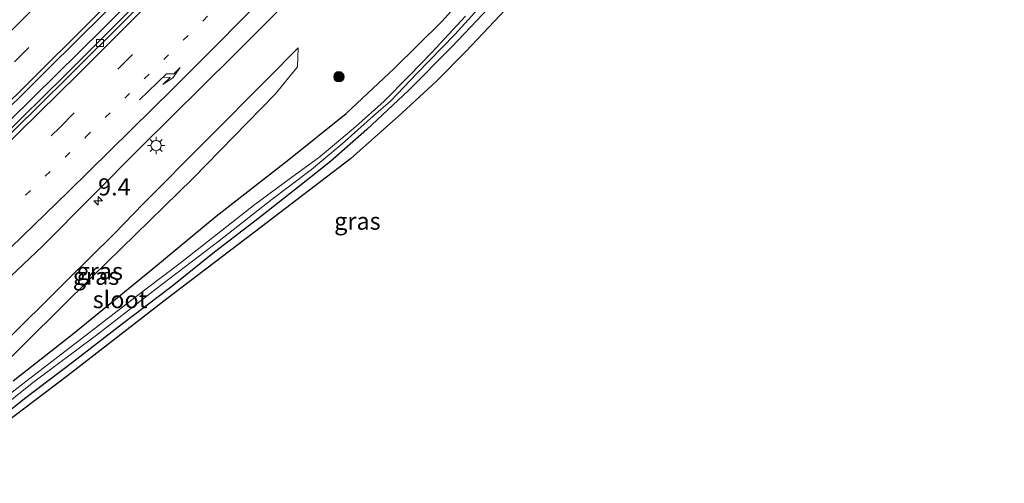
# Model space of a CAD drawing. Units: metres. Extents: x 91862 to 97567, y 399998 to 406253.
# Drawn here: x 97280 to 97424, y 406052 to 406119 of the extents above; entities that cross this region are included whole.
import ezdxf
from ezdxf.enums import TextEntityAlignment as Align

# ---------------------------------------------------------------- set-up
doc = ezdxf.new("R2010")
doc.units = ezdxf.units.M
doc.linetypes.add('VW-1-3_STREEP', pattern=[4, 1, -3])
doc.linetypes.add('VW-3-9_STREEP', pattern=[12, 3, -9])
doc.layers.get('0').update_dxf_attribs({"lineweight": 25})
for name, color, linetype, lineweight in [('B-ME-AM-KILOMETR-S-B1', 7, 'Continuous', 18), ('B-ME-BV-GELEIDECONSTRUCTIE-GELEIDERAIL-L-B1', 213, 'BV-GELEIDERAIL', 18), ('B-ME-GR-BOOM-S-B1', 93, 'Continuous', 18), ('B-ME-GW-INSTEEKWATERGANG-L-B1', 10, 'Continuous', 25), ('B-ME-GW-KRUINLIJN-L-B1', 93, 'Continuous', 18), ('B-ME-GW-TEENLIJN-L-B1', 93, 'Continuous', 18), ('B-ME-IE-GRASLAND-GV-B6', 93, 'Continuous', 18), ('B-ME-IE-MEUBILAIR_WEGMEUBILAIR-LICHTMAST-S-B1', 8, 'Continuous', 18), ('B-ME-KG-KADASTRAAL-OPNAMEDTMGRENS-L-B1', 10, 'Continuous', 25), ('B-ME-OG-WATER-GV-B6', 153, 'Continuous', 18), ('B-ME-VH-VERH_SOORT-BETON-OVERIG-GV-B6', 8, 'IE-TERREINAFSCHEIDING-NATUURLIJK-HOUTWAL', 18), ('B-ME-VH-VERH_SOORT-BITUMEN-GV-B6', 8, 'IE-TERREINAFSCHEIDING-NATUURLIJK-HOUTWAL', 18), ('B-ME-VV-KOLK-S-B1', 8, 'Continuous', 18), ('B-ME-VW-MARKERING-13STREEP-045-L-B1', 255, 'VW-1-3_STREEP', 18), ('B-ME-VW-MARKERING-39STREEP-015-L-B1', 255, 'VW-3-9_STREEP', 18), ('B-ME-VW-MARKERING-PIJLRE750-S-B1', 7, 'Continuous', 18), ('B-ME-VW-MARKERING-STREEP-015-L-B1', 7, 'Continuous', 18)]:
    doc.layers.add(name, color=color, linetype=linetype, lineweight=lineweight)
doc.styles.add('NLCS-ISO', font='NLCS-ISO.TTF')
doc.linetypes.add('BV-GELEIDERAIL', pattern='A,10,-3,[108,NLCS.SHX,S=1,R=0,X=0,Y=0],-3', length=16)
doc.linetypes.add('IE-TERREINAFSCHEIDING-NATUURLIJK-HOUTWAL', pattern='A,7,-1.5,[67,NLCS.SHX,S=0.75,R=45,X=0,Y=0],-1.5,7,-1.5,[70,NLCS.SHX,S=0.75,R=0,X=0,Y=0],-1.5', length=20)

# ---------------------------------------------------------------- blocks, each defined once
blk = doc.blocks.new('boom')
blk.add_hatch(color=256).paths.add_polyline_path([(-0.75, 0, 1), (0.75, 0, 1)])
blk.add_circle((0, 0), 0.75)
blk = doc.blocks.new('hecto')
for p, q in [((0, 0.625), (-0.625, 0)), ((0, -0.625), (0, 0.625)), ((-0.625, 0), (0.625, 0)), ((0.625, 0), (0, -0.625))]:
    blk.add_line(p, q)
blk = doc.blocks.new('kolk')
blk.add_lwpolyline([(-0.5, -0.5), (0.5, -0.5), (0.5, 0.5), (-0.5, 0.5)], close=True)
blk = doc.blocks.new('lantaarnpaal')
for p, q in [((-0.75, 0), (-1.25, 0)), ((-0.88, 0.88), (-0.53, 0.53)), ((0, 0.75), (0, 1.25)), ((0.53, 0.53), (0.88, 0.88)), ((0.75, 0), (1.25, 0)), ((-0.53, -0.53), (-0.88, -0.88)), ((0, -0.75), (0, -1.25)), ((0.53, -0.53), (0.88, -0.88))]:
    blk.add_line(p, q)
blk.add_circle((0, 0), 0.75)
blk = doc.blocks.new('pijlr')
for p, q in [((0, 0, 0.1), (5.45, 0, 0.1)), ((5.45, -0.75, 0.1), (4.7, 0, 0.1)), ((6.2, -0.75, 0.1), (5.45, 0, 0.1)), ((4, -0.75, 0.1), (5.45, -0.75, 0.1)), ((5.7, -1.05, 0.1), (4, -0.75, 0.1)), ((7.5, -0.75, 0.1), (5.7, -1.05, 0.1)), ((7.5, -0.75, 0.1), (6.2, -0.75, 0.1))]:
    blk.add_line(p, q)

msp = doc.modelspace()

# ---------------------------------------------------------------- linework, layer by layer
at = {"layer": 'B-ME-BV-GELEIDECONSTRUCTIE-GELEIDERAIL-L-B1'}
msp.add_polyline3d([(97115.492, 405956.036, 2.306), (97121.264, 405960.964, 2.322), (97125.951, 405964.884, 2.33), (97132.6944, 405971.5112, 2.281), (97152.9544, 405989.012, 2.346), (97159.3559, 405994.524, 2.3413), (97174.9638, 406008.0987, 2.33), (97194.1439, 406025.1382, 2.362), (97209.9001, 406039.2344, 2.297), (97218.1395, 406046.7868, 2.2908), (97231.2457, 406058.9178, 2.281), (97252.5517, 406078.949, 2.265), (97271.9629, 406097.6688, 2.281), (97292.4093, 406117.8171, 2.257), (97312.0921, 406137.7113, 2.322), (97323.2909, 406149.2112, 2.3174), (97331.4587, 406157.6738, 2.314), (97350.2972, 406177.3893, 2.273), (97370.6697, 406199.3753, 2.346), (97390.5405, 406221.5958, 2.338), (97410.2175, 406243.6957, 2.314), (97415.8524, 406250, 2.319)], dxfattribs=at)
at = {"layer": 'B-ME-GW-INSTEEKWATERGANG-L-B1'}
for points in [[(97279.322, 406066.513, -0.07), (97288.146, 406073.454, 0.108), (97299.255, 406082.476, 0.2), (97308.908, 406090.471, 0.374), (97319.235, 406098.566, 0.527), (97327.83, 406105.443, 0.596), (97334.812, 406112.017, 0.483), (97341.782, 406118.876, 0.386), (97347.504, 406125.27, 0.515), (97353.511, 406132.498, 0.511), (97359.277, 406139.948, 0.596), (97363.394, 406146.682, 0.717), (97366.17, 406151.019, 0.81), (97366.892, 406152.068, 0.802), (97367.577, 406152.741, 0.79), (97368.028, 406153.047, 0.778), (97368.761, 406153.025, 0.774), (97369.458, 406152.627, 0.766), (97370.102, 406152.173, 0.77), (97370.782, 406151.345, 0.774), (97370.997, 406150.497, 0.774)], [(97370.997, 406150.497, 0.774), (97370.176, 406148.443, 0.572), (97366.801, 406143.527, 0.442), (97361.019, 406135.648, 0.301), (97356.567, 406130.006, 0.103), (97350.45, 406122.845, -0.078), (97343.231, 406115.153, -0.208), (97336.917, 406108.822, -0.252), (97330.824, 406103.145, -0.252), (97325.526, 406098.484, -0.345), (97320.833, 406094.707, -0.26), (97314.928, 406090.055, -0.224), (97308.636, 406085.244, -0.204), (97302.426, 406080.221, -0.204), (97295.251, 406074.782, -0.074), (97287.958, 406069.177, -0.103), (97281.2, 406064.006, -0.107), (97274.725, 406058.918, -0.131)]]:
    msp.add_polyline3d(points, dxfattribs=at)
at = {"layer": 'B-ME-GW-KRUINLIJN-L-B1'}
msp.add_polyline3d([(97133.675, 405948.487, 1.749), (97136.497, 405950.932, 1.608), (97146.581, 405959.285, 1.446), (97156.489, 405968.005, 1.535), (97167.368, 405977.375, 1.834), (97178.262, 405986.799, 1.777), (97189.499, 405996.559, 1.737), (97201.293, 406007.076, 1.729), (97210.507, 406015.302, 1.705), (97219.332, 406023.028, 1.709), (97224.845, 406027.251, 1.628), (97228.5, 406029.858, 1.523), (97234.306, 406034.737, 1.547), (97242.682, 406040.89, 1.301), (97250.542, 406047.824, 1.224), (97260.015, 406056.257, 1.301), (97269.619, 406063.749, 1.216), (97277.561, 406071.567, 1.43), (97287.047, 406081.014, 1.547), (97294.031, 406087.897, 1.519), (97298.303, 406092.335, 1.511), (97316.477, 406110.591, 1.446), (97320.82, 406115.032, 1.365)], dxfattribs=at)
at = {"layer": 'B-ME-GW-TEENLIJN-L-B1'}
msp.add_polyline3d([(97320.82, 406115.032, 1.365), (97320.727, 406112.241, 1.107), (97317.507, 406108.278, 1.034), (97305.504, 406096.001, 1.074), (97290.875, 406081.68, 0.889), (97276.559, 406067.551, 0.396), (97268.589, 406059.451, 0.178), (97262.929, 406053.766, -0.072)], dxfattribs=at)
at = {"layer": 'B-ME-IE-GRASLAND-GV-B6'}
for points in [[(97417.9256, 406250, 1.53), (97416.873, 406248.822, 1.53), (97416.488, 406249.166, 1.526), (97412.321, 406244.502, 1.526), (97398.987, 406229.607, 1.517), (97385.652, 406214.711, 1.48), (97372.203, 406199.691, 1.424), (97359.833, 406186.277, 1.443), (97347.378, 406172.942, 1.489), (97333.295, 406158.345, 1.47), (97320.389, 406144.946, 1.47), (97304.964, 406129.142, 1.47), (97286.893, 406111.05, 1.489), (97271.089, 406095.518, 1.489)], [(97274.8, 406102.42, 1.62), (97284.51, 406112.06, 1.62), (97296.56, 406124.03, 1.61), (97306.23, 406133.72, 1.62), (97317.32, 406145.08, 1.6), (97332.25, 406160.74, 1.65), (97342.77, 406171.81, 1.66), (97357.733, 406187.846, 1.66), (97365.104, 406195.743, 1.644), (97372.66, 406203.84, 1.63), (97384.94, 406217.429, 1.652), (97397.022, 406230.88, 1.604), (97409.552, 406244.987, 1.572), (97414.0511, 406250, 1.5498), (97417.9256, 406250, 1.53)], [(97279.322, 406066.513, -0.07), (97288.146, 406073.454, 0.108), (97299.255, 406082.476, 0.2), (97308.908, 406090.471, 0.374), (97319.235, 406098.566, 0.527), (97327.83, 406105.443, 0.596), (97334.812, 406112.017, 0.483), (97341.782, 406118.876, 0.386), (97347.504, 406125.27, 0.515), (97353.511, 406132.498, 0.511), (97359.277, 406139.948, 0.596), (97363.394, 406146.682, 0.717), (97366.17, 406151.019, 0.81), (97366.892, 406152.068, 0.802), (97367.577, 406152.741, 0.79), (97368.028, 406153.047, 0.778), (97368.761, 406153.025, 0.774), (97369.458, 406152.627, 0.766), (97370.102, 406152.173, 0.77), (97370.782, 406151.345, 0.774), (97370.997, 406150.497, 0.774)], [(97370.997, 406150.497, 0.774), (97370.176, 406148.443, 0.572), (97366.801, 406143.527, 0.442), (97361.019, 406135.648, 0.301), (97356.567, 406130.006, 0.103), (97350.45, 406122.845, -0.078), (97343.231, 406115.153, -0.208), (97336.917, 406108.822, -0.252), (97330.824, 406103.145, -0.252), (97325.526, 406098.484, -0.345), (97320.833, 406094.707, -0.26), (97314.928, 406090.055, -0.224), (97308.636, 406085.244, -0.204), (97302.426, 406080.221, -0.204), (97295.251, 406074.782, -0.074), (97287.958, 406069.177, -0.103), (97281.2, 406064.006, -0.107), (97274.725, 406058.918, -0.131)], [(97268.951, 406072.277, 1.864), (97283.564, 406086.079, 1.873), (97297.941, 406100.569, 1.845), (97311.426, 406113.912, 1.753), (97325.095, 406127.714, 1.651)], [(97347.504, 406125.27, 0.515), (97341.782, 406118.876, 0.386), (97334.812, 406112.017, 0.483), (97327.83, 406105.443, 0.596), (97319.235, 406098.566, 0.527), (97308.908, 406090.471, 0.374), (97299.255, 406082.476, 0.2), (97288.146, 406073.454, 0.108), (97279.322, 406066.513, -0.07)], [(97274.725, 406058.918, -0.131), (97281.2, 406064.006, -0.107), (97287.958, 406069.177, -0.103), (97295.251, 406074.782, -0.074), (97302.426, 406080.221, -0.204), (97308.636, 406085.244, -0.204), (97314.928, 406090.055, -0.224), (97320.833, 406094.707, -0.26), (97325.526, 406098.484, -0.345), (97330.824, 406103.145, -0.252), (97336.917, 406108.822, -0.252), (97343.231, 406115.153, -0.208), (97350.45, 406122.845, -0.078)], [(97274.132, 406059.803, -1.084), (97282.125, 406066.135, -1.092), (97291.463, 406073.151, -1.128), (97300.153, 406079.907, -1.096), (97309.313, 406086.916, -1.116), (97317.069, 406092.952, -1.108), (97322.774, 406097.273, -0.999), (97327.235, 406101.058, -0.987), (97331.827, 406105.099, -0.878), (97334.306, 406107.243, -0.93), (97338.131, 406111.268, -0.934), (97343.669, 406116.975, -0.91), (97347.519, 406121.251, -0.825)], [(97351.899, 406121.544, 0.149), (97345.276, 406114.488, 0.056), (97341.034, 406110.201, 0.065), (97335.948, 406105.509, 0.093), (97328.446, 406098.866, 0.065), (97315.509, 406088.95, 0.093), (97301.736, 406078.465, 0.075), (97287.258, 406067.211, 0.056), (97274.553, 406057.634, 0.102)], [(97345.214, 406119.633, -0.861), (97340.319, 406114.329, -0.946), (97337.037, 406110.97, -0.93), (97333.377, 406107.238, -0.942), (97329.234, 406103.539, -0.954), (97326.426, 406101.184, -0.958), (97323.823, 406099.016, -0.954), (97319.911, 406096.166, -0.987), (97314.53, 406092.198, -0.991), (97303.669, 406083.633, -0.962), (97298.706, 406079.898, -0.922), (97287.7, 406071.397, -0.926), (97281.185, 406066.38, -0.942), (97274.015, 406060.834, -0.97)], [(97277.561, 406071.567, 1.43), (97287.047, 406081.014, 1.547), (97294.031, 406087.897, 1.519), (97298.303, 406092.335, 1.511), (97316.477, 406110.591, 1.446), (97320.82, 406115.032, 1.365), (97320.727, 406112.241, 1.107), (97317.507, 406108.278, 1.034), (97305.504, 406096.001, 1.074), (97290.875, 406081.68, 0.889), (97276.559, 406067.551, 0.396)], [(97276.559, 406067.551, 0.396), (97290.875, 406081.68, 0.889), (97305.504, 406096.001, 1.074), (97317.507, 406108.278, 1.034), (97320.727, 406112.241, 1.107), (97320.82, 406115.032, 1.365), (97316.477, 406110.591, 1.446), (97298.303, 406092.335, 1.511), (97294.031, 406087.897, 1.519), (97287.047, 406081.014, 1.547), (97277.561, 406071.567, 1.43)]]:
    msp.add_polyline3d(points, dxfattribs=at)
at = {"layer": 'B-ME-KG-KADASTRAAL-OPNAMEDTMGRENS-L-B1'}
msp.add_polyline3d([(97351.899, 406121.544, 0.149), (97345.276, 406114.488, 0.056), (97341.034, 406110.201, 0.065), (97335.948, 406105.509, 0.093), (97328.446, 406098.866, 0.065), (97315.509, 406088.95, 0.093), (97301.736, 406078.465, 0.075), (97287.258, 406067.211, 0.056), (97274.553, 406057.634, 0.102)], dxfattribs=at)
at = {"layer": 'B-ME-OG-WATER-GV-B6'}
for points in [[(97347.519, 406121.251, -0.825), (97343.669, 406116.975, -0.91), (97338.131, 406111.268, -0.934), (97334.306, 406107.243, -0.93), (97331.827, 406105.099, -0.878), (97327.235, 406101.058, -0.987), (97322.774, 406097.273, -0.999), (97317.069, 406092.952, -1.108), (97309.313, 406086.916, -1.116), (97300.153, 406079.907, -1.096), (97291.463, 406073.151, -1.128), (97282.125, 406066.135, -1.092), (97274.132, 406059.803, -1.084)], [(97274.015, 406060.834, -0.97), (97281.185, 406066.38, -0.942), (97287.7, 406071.397, -0.926), (97298.706, 406079.898, -0.922), (97303.669, 406083.633, -0.962), (97314.53, 406092.198, -0.991), (97319.911, 406096.166, -0.987), (97323.823, 406099.016, -0.954), (97326.426, 406101.184, -0.958), (97329.234, 406103.539, -0.954), (97333.377, 406107.238, -0.942), (97337.037, 406110.97, -0.93), (97340.319, 406114.329, -0.946), (97345.214, 406119.633, -0.861)]]:
    msp.add_polyline3d(points, dxfattribs=at)
at = {"layer": 'B-ME-VH-VERH_SOORT-BETON-OVERIG-GV-B6'}
msp.add_polyline3d([(97271.089, 406095.518, 1.489), (97286.893, 406111.05, 1.489), (97304.964, 406129.142, 1.47), (97320.389, 406144.946, 1.47), (97333.295, 406158.345, 1.47), (97347.378, 406172.942, 1.489), (97359.833, 406186.277, 1.443), (97372.203, 406199.691, 1.424), (97385.652, 406214.711, 1.48), (97398.987, 406229.607, 1.517), (97412.321, 406244.502, 1.526), (97416.488, 406249.166, 1.526), (97416.873, 406248.822, 1.53), (97412.706, 406244.157, 1.53), (97399.372, 406229.262, 1.521), (97386.037, 406214.366, 1.484), (97372.586, 406199.343, 1.428), (97360.212, 406185.925, 1.447), (97347.753, 406172.586, 1.493), (97333.667, 406157.986, 1.474), (97320.76, 406144.586, 1.474), (97305.332, 406128.779, 1.474), (97287.257, 406110.683, 1.493), (97271.449, 406095.147, 1.493)], dxfattribs=at)
at = {"layer": 'B-ME-VH-VERH_SOORT-BITUMEN-GV-B6'}
for points in [[(97414.0511, 406250, 1.5498), (97409.552, 406244.987, 1.572), (97397.022, 406230.88, 1.604), (97384.94, 406217.429, 1.652), (97372.66, 406203.84, 1.63), (97365.104, 406195.743, 1.644), (97357.733, 406187.846, 1.66), (97342.77, 406171.81, 1.66), (97332.25, 406160.74, 1.65), (97317.32, 406145.08, 1.6), (97306.23, 406133.72, 1.62), (97296.56, 406124.03, 1.61), (97284.51, 406112.06, 1.62), (97274.8, 406102.42, 1.62)], [(97271.449, 406095.147, 1.493), (97287.257, 406110.683, 1.493), (97305.332, 406128.779, 1.474)], [(97325.095, 406127.714, 1.651), (97311.426, 406113.912, 1.753), (97297.941, 406100.569, 1.845), (97283.564, 406086.079, 1.873), (97268.951, 406072.277, 1.864)]]:
    msp.add_polyline3d(points, dxfattribs=at)
at = {"layer": 'B-ME-VW-MARKERING-13STREEP-045-L-B1'}
msp.add_polyline3d([(97124.399, 405952.338, 1.631), (97147.761, 405972.006, 1.72), (97172.171, 405993.041, 1.752), (97196.355, 406014.353, 1.776), (97222.82, 406038.229, 1.793), (97246.646, 406060.346, 1.696), (97269.655, 406082.392, 1.663), (97289.91, 406102.032, 1.688), (97309.53, 406121.501, 1.688), (97326.2192, 406138.553, 1.623)], dxfattribs=at)
at = {"layer": 'B-ME-VW-MARKERING-39STREEP-015-L-B1'}
for points in [[(97108.3619, 405958.9966, 1.4591), (97125.556, 405973.252, 1.593), (97145.37, 405990.03, 1.61), (97164.37, 406006.5, 1.64), (97181.8, 406021.8, 1.66), (97199.51, 406037.65, 1.64), (97218.58, 406055.05, 1.59), (97236.37, 406071.44, 1.56), (97253.65, 406087.77, 1.54), (97270.97, 406104.55, 1.52), (97288.19, 406121.57, 1.53), (97305.16, 406138.68, 1.52), (97321.88, 406155.91, 1.54), (97339.75, 406174.66, 1.56), (97356.11, 406192.01, 1.56), (97369.71, 406206.91, 1.55), (97380.76, 406219.27, 1.56), (97396.93, 406237.38, 1.52), (97408.1575, 406250, 1.4862)], [(97120.39, 405954.003, 1.57), (97135.592, 405966.547, 1.692), (97153.916, 405982.137, 1.7), (97172.371, 405998.018, 1.692), (97188.643, 406012.34, 1.627), (97206.174, 406028.109, 1.611), (97223.763, 406044.167, 1.595), (97243.371, 406062.278, 1.603), (97267.613, 406085.521, 1.554), (97286.123, 406103.405, 1.611), (97310.901, 406128.279, 1.603), (97336.377, 406154.363, 1.603), (97361.136, 406180.486, 1.578), (97383.942, 406205.524, 1.57), (97407.585, 406231.849, 1.522), (97423.6819, 406250, 1.5063)]]:
    msp.add_polyline3d(points, dxfattribs=at)
at = {"layer": 'B-ME-VW-MARKERING-STREEP-015-L-B1'}
for points in [[(97112.0998, 405957.4446, 1.5415), (97126.3, 405969.18, 1.65), (97145.73, 405985.65, 1.67), (97161.99, 405999.63, 1.71), (97180.02, 406015.44, 1.73), (97194.32, 406028.16, 1.7), (97210.79, 406043.04, 1.69), (97234.93, 406065.22, 1.65), (97247.19, 406076.67, 1.65), (97265.3, 406093.99, 1.62), (97280.81, 406109.16, 1.61), (97301.79, 406130.14, 1.6), (97313.15, 406141.73, 1.61), (97329.97, 406159.21, 1.64), (97344.89, 406174.86, 1.65), (97360.99, 406192.03, 1.64), (97366.16, 406197.66, 1.63), (97372.34, 406204.5, 1.62), (97384.34, 406217.9, 1.64), (97401.7, 406237.33, 1.58), (97412.9635, 406250, 1.5506)], [(97116.676, 405955.545, 1.481), (97136.321, 405971.978, 1.546), (97157.885, 405990.282, 1.562), (97184.586, 406013.668, 1.57), (97208.686, 406035.261, 1.618), (97231.806, 406056.384, 1.634), (97262.924, 406085.786, 1.61), (97288.821, 406111.209, 1.61), (97317.056, 406139.556, 1.529), (97344.053, 406167.599, 1.538), (97369.649, 406195.01, 1.521), (97418.7699, 406250, 1.5437)], [(97403.3391, 406250, 1.3963), (97385.19, 406229.63, 1.46), (97367.05, 406209.32, 1.47), (97352.29, 406193.2, 1.47), (97334.14, 406173.99, 1.47), (97313.31, 406152.21, 1.44), (97295.47, 406133.95, 1.42), (97276.45, 406114.96, 1.43), (97257.72, 406096.69, 1.44), (97251.09, 406090.29, 1.45), (97244.09, 406083.64, 1.46), (97237.33, 406077.29, 1.48), (97228.36, 406068.94, 1.49), (97221.47, 406062.6, 1.49), (97211.74, 406053.64, 1.52)], [(97273.9, 406081.004, 1.735), (97287.403, 406094.097, 1.735), (97302.646, 406109.088, 1.718), (97318.7349, 406125.3071, 1.686)]]:
    msp.add_polyline3d(points, dxfattribs=at)

# ---------------------------------------------------------------- block references
at = {"layer": 'B-ME-AM-KILOMETR-S-B1', "rotation": 90}
msp.add_blockref('hecto', (97291.705, 406092.727, 1.774), dxfattribs=at)
at = {"layer": 'B-ME-GR-BOOM-S-B1', "rotation": 90}
msp.add_blockref('boom', (97326.778, 406110.82, 0.954), dxfattribs=at)
at = {"layer": 'B-ME-IE-MEUBILAIR_WEGMEUBILAIR-LICHTMAST-S-B1', "rotation": 90}
msp.add_blockref('lantaarnpaal', (97300.156, 406100.786, 1.768), dxfattribs=at)
at = {"layer": 'B-ME-VV-KOLK-S-B1', "rotation": 90}
msp.add_blockref('kolk', (97291.982, 406115.719, 1.306), dxfattribs=at)
at = {"layer": 'B-ME-VW-MARKERING-PIJLRE750-S-B1', "rotation": 43.99999999999999}
msp.add_blockref('pijlr', (97297.739, 406107.467, 1.638), dxfattribs=at)

# ---------------------------------------------------------------- texts
at = {"layer": 'B-ME-AM-KILOMETR-S-B1', "ltscale": 0.2, "style": 'NLCS-ISO'}
msp.add_text('9.4', height=2.5, dxfattribs=at).set_placement((97291.705, 406092.727, 1.774), align=Align.BOTTOM_LEFT)
at = {"layer": 'B-ME-IE-GRASLAND-GV-B6', "ltscale": 0.2, "style": 'NLCS-ISO'}
for p in [(97329.466, 406089.7731), (97291.9445, 406082.468), (97291.3995, 406081.738)]:
    msp.add_text('gras', height=2.5, dxfattribs=at).set_placement(p, align=Align.MIDDLE_CENTER)
at = {"layer": 'B-ME-OG-WATER-GV-B6', "ltscale": 0.2, "style": 'NLCS-ISO'}
msp.add_text('sloot', height=2.5, dxfattribs=at).set_placement((97294.9072, 406078.3408), align=Align.MIDDLE_CENTER)

doc.saveas('drawing.dxf')
